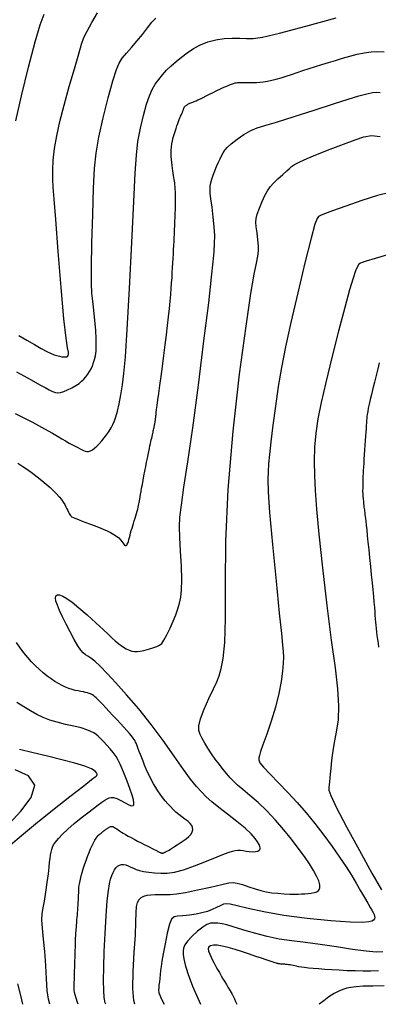
# Model space of a CAD drawing. Extents: x 349769 to 352969, y 1053825 to 1056825.
# Drawn here: x 351255 to 351305, y 1054014 to 1054152 of the extents above; entities that cross this region are included whole.
import ezdxf

# ---------------------------------------------------------------- set-up
doc = ezdxf.new("R2010")
doc.units = 0
doc.header["$MEASUREMENT"] = 0
doc.layers.add('INDEX', color=1, linetype='CONTINUOUS')
doc.layers.add('INTER', color=33, linetype='CONTINUOUS')

msp = doc.modelspace()

# ---------------------------------------------------------------- linework, layer by layer
at = {"layer": 'INDEX', "linetype": 'CONTINUOUS'}
for points in [[(351254.74, 1054089.56), (351255.43, 1054089.11), (351256.11, 1054088.65), (351256.79, 1054088.16), (351256.79, 1054088.16), (351257.46, 1054087.65), (351258.1, 1054087.14), (351258.71, 1054086.63), (351258.71, 1054086.63), (351259.26, 1054086.15), (351259.76, 1054085.69), (351260.19, 1054085.25), (351260.19, 1054085.25), (351260.56, 1054084.84), (351260.87, 1054084.46), (351261.13, 1054084.09), (351261.13, 1054084.09), (351261.33, 1054083.75), (351261.48, 1054083.44), (351261.61, 1054083.16), (351261.61, 1054083.16), (351261.74, 1054082.91), (351261.85, 1054082.69), (351261.95, 1054082.5), (351261.95, 1054082.5), (351262.05, 1054082.34), (351262.14, 1054082.21), (351262.22, 1054082.11), (351262.22, 1054082.11), (351262.3, 1054082.04), (351262.4, 1054081.98), (351262.54, 1054081.92), (351262.54, 1054081.92), (351262.75, 1054081.84), (351263.02, 1054081.73), (351263.37, 1054081.59), (351263.37, 1054081.59), (351263.79, 1054081.43), (351264.27, 1054081.25), (351264.83, 1054081.04), (351264.83, 1054081.04), (351265.44, 1054080.81), (351266.09, 1054080.56), (351266.71, 1054080.31), (351266.71, 1054080.31), (351267.28, 1054080.06), (351267.78, 1054079.81), (351268.22, 1054079.56), (351268.22, 1054079.56), (351268.6, 1054079.31), (351268.91, 1054079.06), (351269.16, 1054078.82), (351269.16, 1054078.82), (351269.35, 1054078.58), (351269.5, 1054078.37), (351269.62, 1054078.19), (351269.62, 1054078.19), (351269.73, 1054078.07), (351269.84, 1054078.01), (351269.94, 1054078), (351269.94, 1054078), (351270.03, 1054078.06), (351270.12, 1054078.17), (351270.2, 1054078.34), (351270.2, 1054078.34), (351270.28, 1054078.57), (351270.35, 1054078.84), (351270.42, 1054079.14), (351270.42, 1054079.14), (351270.5, 1054079.45), (351270.59, 1054079.76), (351270.68, 1054080.09), (351270.68, 1054080.09), (351270.78, 1054080.42), (351270.88, 1054080.76), (351270.99, 1054081.11), (351270.99, 1054081.11), (351271.1, 1054081.47), (351271.21, 1054081.83), (351271.32, 1054082.17), (351271.32, 1054082.17), (351271.42, 1054082.5), (351271.51, 1054082.81), (351271.59, 1054083.1), (351271.59, 1054083.1), (351271.65, 1054083.36), (351271.71, 1054083.61), (351271.75, 1054083.84), (351271.79, 1054084.05), (351271.83, 1054084.27), (351271.86, 1054084.52), (351271.86, 1054084.52), (351271.91, 1054084.82), (351271.97, 1054085.18), (351272.05, 1054085.59), (351272.05, 1054085.59), (351272.13, 1054086.06), (351272.23, 1054086.58), (351272.34, 1054087.17), (351272.34, 1054087.17), (351272.46, 1054087.8), (351272.58, 1054088.45), (351272.71, 1054089.09), (351272.71, 1054089.09), (351272.83, 1054089.69), (351272.94, 1054090.24), (351273.04, 1054090.75), (351273.04, 1054090.75), (351273.13, 1054091.21), (351273.22, 1054091.62), (351273.3, 1054091.99), (351273.3, 1054091.99), (351273.37, 1054092.31), (351273.43, 1054092.59), (351273.49, 1054092.85), (351273.49, 1054092.85), (351273.55, 1054093.09), (351273.6, 1054093.32), (351273.65, 1054093.54), (351273.65, 1054093.54), (351273.69, 1054093.74), (351273.73, 1054093.93), (351273.77, 1054094.1), (351273.77, 1054094.1), (351273.81, 1054094.26), (351273.84, 1054094.41), (351273.87, 1054094.55), (351273.87, 1054094.55), (351273.9, 1054094.69), (351273.93, 1054094.82), (351273.95, 1054094.95), (351273.95, 1054094.95), (351273.97, 1054095.06), (351273.99, 1054095.18), (351274.01, 1054095.29), (351274.01, 1054095.29), (351274.03, 1054095.39), (351274.05, 1054095.5), (351274.06, 1054095.59), (351274.06, 1054095.59), (351274.07, 1054095.69), (351274.09, 1054095.78), (351274.1, 1054095.88), (351274.1, 1054095.88), (351274.11, 1054095.97), (351274.12, 1054096.05), (351274.13, 1054096.14), (351274.13, 1054096.14), (351274.14, 1054096.24), (351274.16, 1054096.39), (351274.19, 1054096.65), (351274.19, 1054096.65), (351274.24, 1054097.07), (351274.32, 1054097.67), (351274.42, 1054098.43), (351274.42, 1054098.43), (351274.54, 1054099.36), (351274.69, 1054100.46), (351274.86, 1054101.73), (351274.86, 1054101.73), (351275.05, 1054103.15), (351275.24, 1054104.65), (351275.44, 1054106.15), (351275.44, 1054106.15), (351275.62, 1054107.57), (351275.78, 1054108.89), (351275.92, 1054110.12), (351275.92, 1054110.12), (351276.04, 1054111.25), (351276.14, 1054112.29), (351276.23, 1054113.23), (351276.23, 1054113.23), (351276.3, 1054114.08), (351276.35, 1054114.86), (351276.4, 1054115.59), (351276.4, 1054115.59), (351276.44, 1054116.3), (351276.48, 1054116.99), (351276.52, 1054117.66), (351276.52, 1054117.66), (351276.56, 1054118.3), (351276.6, 1054118.92), (351276.63, 1054119.51), (351276.63, 1054119.51), (351276.66, 1054120.09), (351276.69, 1054120.66), (351276.72, 1054121.21), (351276.74, 1054121.77), (351276.77, 1054122.33), (351276.79, 1054122.9), (351276.79, 1054122.9), (351276.81, 1054123.47), (351276.83, 1054124.03), (351276.85, 1054124.61), (351276.85, 1054124.61), (351276.87, 1054125.18), (351276.88, 1054125.74), (351276.89, 1054126.27), (351276.89, 1054126.27), (351276.89, 1054126.77), (351276.89, 1054127.22), (351276.88, 1054127.64), (351276.88, 1054127.64), (351276.86, 1054128.01), (351276.84, 1054128.35), (351276.81, 1054128.65), (351276.81, 1054128.65), (351276.78, 1054128.91), (351276.74, 1054129.15), (351276.7, 1054129.39), (351276.7, 1054129.39), (351276.66, 1054129.65), (351276.61, 1054129.94), (351276.56, 1054130.26), (351276.56, 1054130.26), (351276.52, 1054130.59), (351276.47, 1054130.96), (351276.41, 1054131.34), (351276.41, 1054131.34), (351276.36, 1054131.75), (351276.32, 1054132.18), (351276.28, 1054132.61), (351276.28, 1054132.61), (351276.28, 1054133.05), (351276.29, 1054133.49), (351276.32, 1054133.93), (351276.32, 1054133.93), (351276.38, 1054134.37), (351276.46, 1054134.81), (351276.56, 1054135.25), (351276.56, 1054135.25), (351276.69, 1054135.69), (351276.82, 1054136.12), (351276.96, 1054136.53), (351276.96, 1054136.53), (351277.09, 1054136.9), (351277.21, 1054137.23), (351277.31, 1054137.53), (351277.31, 1054137.53), (351277.41, 1054137.79), (351277.5, 1054138.01), (351277.58, 1054138.2), (351277.58, 1054138.2), (351277.65, 1054138.35), (351277.71, 1054138.48), (351277.76, 1054138.59), (351277.76, 1054138.59), (351277.81, 1054138.7), (351277.85, 1054138.79), (351277.89, 1054138.89), (351277.89, 1054138.89), (351277.92, 1054138.97), (351277.95, 1054139.05), (351277.98, 1054139.13), (351277.98, 1054139.13), (351278, 1054139.2), (351278.02, 1054139.27), (351278.04, 1054139.33), (351278.04, 1054139.33), (351278.06, 1054139.4), (351278.09, 1054139.46), (351278.13, 1054139.51), (351278.13, 1054139.51), (351278.17, 1054139.57), (351278.21, 1054139.62), (351278.26, 1054139.68), (351278.26, 1054139.68), (351278.31, 1054139.73), (351278.38, 1054139.78), (351278.44, 1054139.83), (351278.44, 1054139.83), (351278.52, 1054139.88), (351278.61, 1054139.93), (351278.7, 1054139.98), (351278.7, 1054139.98), (351278.81, 1054140.03), (351278.92, 1054140.08), (351279.04, 1054140.13), (351279.04, 1054140.13), (351279.18, 1054140.19), (351279.34, 1054140.25), (351279.53, 1054140.33), (351279.53, 1054140.33), (351279.77, 1054140.43), (351280.05, 1054140.56), (351280.38, 1054140.72), (351280.76, 1054140.9), (351281.19, 1054141.1), (351281.66, 1054141.34), (351281.66, 1054141.34), (351282.18, 1054141.59), (351282.71, 1054141.85), (351283.22, 1054142.1), (351283.22, 1054142.1), (351283.69, 1054142.32), (351284.1, 1054142.5), (351284.47, 1054142.66), (351284.47, 1054142.66), (351284.78, 1054142.78), (351285.05, 1054142.87), (351285.26, 1054142.93), (351285.26, 1054142.93), (351285.43, 1054142.96), (351285.58, 1054142.97), (351285.73, 1054142.97), (351285.73, 1054142.97), (351285.92, 1054142.97), (351286.14, 1054142.97), (351286.4, 1054142.97), (351286.4, 1054142.97), (351286.7, 1054142.97), (351287.03, 1054142.98), (351287.4, 1054142.98), (351287.4, 1054142.98), (351287.81, 1054142.99), (351288.25, 1054143), (351288.73, 1054143.04), (351288.73, 1054143.04), (351289.25, 1054143.1), (351289.81, 1054143.2), (351290.41, 1054143.32), (351290.41, 1054143.32), (351291.05, 1054143.48), (351291.72, 1054143.66), (351292.44, 1054143.88), (351292.44, 1054143.88), (351293.19, 1054144.12), (351293.98, 1054144.39), (351294.8, 1054144.66), (351294.8, 1054144.66), (351295.66, 1054144.94), (351296.54, 1054145.23), (351297.45, 1054145.51), (351297.45, 1054145.51), (351298.39, 1054145.8), (351299.35, 1054146.1), (351300.35, 1054146.39), (351300.35, 1054146.39), (351301.37, 1054146.69), (351302.4, 1054146.96), (351303.41, 1054147.17), (351303.41, 1054147.17), (351304.38, 1054147.29), (351305.31, 1054147.33), (351306.19, 1054147.29)], [(351305.52, 1054103.63), (351305.3, 1054102.79), (351305.3, 1054102.79), (351305.07, 1054101.87), (351304.83, 1054100.94), (351304.61, 1054100.04), (351304.61, 1054100.04), (351304.41, 1054099.21), (351304.24, 1054098.48), (351304.1, 1054097.83), (351304.1, 1054097.83), (351303.98, 1054097.27), (351303.89, 1054096.79), (351303.82, 1054096.41), (351303.82, 1054096.41), (351303.78, 1054096.1), (351303.76, 1054095.83), (351303.74, 1054095.55), (351303.74, 1054095.55), (351303.72, 1054095.23), (351303.69, 1054094.84), (351303.66, 1054094.41), (351303.66, 1054094.41), (351303.62, 1054093.91), (351303.59, 1054093.36), (351303.54, 1054092.75), (351303.54, 1054092.75), (351303.5, 1054092.09), (351303.45, 1054091.41), (351303.41, 1054090.75), (351303.41, 1054090.75), (351303.36, 1054090.12), (351303.33, 1054089.54), (351303.29, 1054089.01), (351303.29, 1054089.01), (351303.27, 1054088.53), (351303.25, 1054088.1), (351303.23, 1054087.72), (351303.23, 1054087.72), (351303.22, 1054087.38), (351303.21, 1054087.08), (351303.2, 1054086.81), (351303.2, 1054086.81), (351303.2, 1054086.56), (351303.19, 1054086.34), (351303.19, 1054086.13), (351303.19, 1054086.13), (351303.19, 1054085.95), (351303.18, 1054085.78), (351303.18, 1054085.64), (351303.18, 1054085.64), (351303.18, 1054085.51), (351303.19, 1054085.4), (351303.19, 1054085.28), (351303.19, 1054085.28), (351303.2, 1054085.15), (351303.21, 1054085.01), (351303.22, 1054084.85), (351303.22, 1054084.85), (351303.24, 1054084.67), (351303.25, 1054084.48), (351303.28, 1054084.28), (351303.28, 1054084.28), (351303.3, 1054084.06), (351303.32, 1054083.84), (351303.35, 1054083.62), (351303.35, 1054083.62), (351303.37, 1054083.4), (351303.4, 1054083.2), (351303.42, 1054083), (351303.42, 1054083), (351303.45, 1054082.81), (351303.47, 1054082.64), (351303.49, 1054082.47), (351303.49, 1054082.47), (351303.51, 1054082.3), (351303.54, 1054082.09), (351303.58, 1054081.81), (351303.58, 1054081.81), (351303.62, 1054081.4), (351303.68, 1054080.87), (351303.75, 1054080.2), (351303.75, 1054080.2), (351303.83, 1054079.41), (351303.93, 1054078.49), (351304.04, 1054077.45), (351304.04, 1054077.45), (351304.16, 1054076.28), (351304.28, 1054075.07), (351304.4, 1054073.88), (351304.4, 1054073.88), (351304.51, 1054072.77), (351304.61, 1054071.76), (351304.7, 1054070.85), (351304.7, 1054070.85), (351304.77, 1054070.04), (351304.83, 1054069.32), (351304.88, 1054068.7), (351304.88, 1054068.7), (351304.91, 1054068.18), (351304.94, 1054067.71), (351304.98, 1054067.26), (351304.98, 1054067.26), (351305.02, 1054066.81), (351305.06, 1054066.34), (351305.12, 1054065.85), (351305.12, 1054065.85), (351305.19, 1054065.35), (351305.26, 1054064.83), (351305.34, 1054064.29), (351305.34, 1054064.29), (351305.43, 1054063.74)], [(351263.2, 1054013.6), (351263.11, 1054013.86), (351263.11, 1054013.86), (351262.91, 1054014.45), (351262.77, 1054014.92), (351262.68, 1054015.28), (351262.68, 1054015.28), (351262.64, 1054015.55), (351262.63, 1054015.77), (351262.64, 1054016), (351262.64, 1054016), (351262.65, 1054016.29), (351262.67, 1054016.66), (351262.68, 1054017.1), (351262.68, 1054017.1), (351262.7, 1054017.61), (351262.72, 1054018.2), (351262.74, 1054018.85), (351262.74, 1054018.85), (351262.76, 1054019.58), (351262.78, 1054020.33), (351262.8, 1054021.05), (351262.8, 1054021.05), (351262.82, 1054021.71), (351262.84, 1054022.3), (351262.86, 1054022.82), (351262.86, 1054022.82), (351262.88, 1054023.26), (351262.9, 1054023.64), (351262.92, 1054023.94), (351262.92, 1054023.94), (351262.94, 1054024.17), (351262.96, 1054024.37), (351262.97, 1054024.56), (351262.97, 1054024.56), (351262.99, 1054024.76), (351263.01, 1054024.99), (351263.03, 1054025.24), (351263.03, 1054025.24), (351263.05, 1054025.51), (351263.08, 1054025.8), (351263.1, 1054026.12), (351263.1, 1054026.12), (351263.12, 1054026.45), (351263.15, 1054026.8), (351263.17, 1054027.16), (351263.17, 1054027.16), (351263.2, 1054027.52), (351263.22, 1054027.87), (351263.24, 1054028.22), (351263.24, 1054028.22), (351263.26, 1054028.57), (351263.27, 1054028.92), (351263.29, 1054029.26), (351263.3, 1054029.6), (351263.33, 1054029.95), (351263.37, 1054030.32), (351263.37, 1054030.32), (351263.43, 1054030.72), (351263.52, 1054031.16), (351263.63, 1054031.62), (351263.63, 1054031.62), (351263.77, 1054032.11), (351263.93, 1054032.64), (351264.11, 1054033.2), (351264.11, 1054033.2), (351264.32, 1054033.78), (351264.54, 1054034.37), (351264.76, 1054034.93), (351264.76, 1054034.93), (351264.97, 1054035.44), (351265.18, 1054035.89), (351265.37, 1054036.28), (351265.37, 1054036.28), (351265.55, 1054036.62), (351265.72, 1054036.9), (351265.88, 1054037.12), (351265.88, 1054037.12), (351266.03, 1054037.29), (351266.17, 1054037.42), (351266.3, 1054037.52), (351266.3, 1054037.52), (351266.43, 1054037.62), (351266.54, 1054037.71), (351266.64, 1054037.79), (351266.64, 1054037.79), (351266.74, 1054037.86), (351266.82, 1054037.93), (351266.9, 1054037.99), (351266.9, 1054037.99), (351266.97, 1054038.04), (351267.03, 1054038.09), (351267.09, 1054038.13), (351267.09, 1054038.13), (351267.15, 1054038.18), (351267.22, 1054038.23), (351267.29, 1054038.28), (351267.29, 1054038.28), (351267.36, 1054038.33), (351267.43, 1054038.38), (351267.5, 1054038.43), (351267.5, 1054038.43), (351267.58, 1054038.48), (351267.66, 1054038.53), (351267.75, 1054038.56), (351267.75, 1054038.56), (351267.84, 1054038.58), (351267.95, 1054038.57), (351268.07, 1054038.54), (351268.07, 1054038.54), (351268.2, 1054038.49), (351268.34, 1054038.42), (351268.48, 1054038.33), (351268.48, 1054038.33), (351268.64, 1054038.22), (351268.82, 1054038.09), (351269.03, 1054037.94), (351269.03, 1054037.94), (351269.28, 1054037.78), (351269.56, 1054037.61), (351269.88, 1054037.42), (351269.88, 1054037.42), (351270.25, 1054037.21), (351270.65, 1054037), (351271.09, 1054036.76), (351271.09, 1054036.76), (351271.56, 1054036.52), (351272.05, 1054036.27), (351272.51, 1054036.04), (351272.51, 1054036.04), (351272.93, 1054035.83), (351273.3, 1054035.64), (351273.63, 1054035.47), (351273.63, 1054035.47), (351273.9, 1054035.33), (351274.12, 1054035.22), (351274.3, 1054035.13), (351274.3, 1054035.13), (351274.43, 1054035.06), (351274.52, 1054035.01), (351274.6, 1054034.97), (351274.6, 1054034.97), (351274.66, 1054034.94), (351274.72, 1054034.91), (351274.78, 1054034.89), (351274.78, 1054034.89), (351274.83, 1054034.86), (351274.87, 1054034.85), (351274.91, 1054034.84), (351274.91, 1054034.84), (351274.94, 1054034.83), (351274.97, 1054034.83), (351274.99, 1054034.83), (351275.02, 1054034.83), (351275.04, 1054034.83), (351275.07, 1054034.83), (351275.07, 1054034.83), (351275.09, 1054034.83), (351275.11, 1054034.84), (351275.13, 1054034.84), (351275.13, 1054034.84), (351275.16, 1054034.84), (351275.18, 1054034.85), (351275.21, 1054034.86), (351275.21, 1054034.86), (351275.24, 1054034.87), (351275.28, 1054034.89), (351275.33, 1054034.91), (351275.33, 1054034.91), (351275.38, 1054034.94), (351275.44, 1054034.96), (351275.51, 1054035), (351275.51, 1054035), (351275.58, 1054035.03), (351275.68, 1054035.09), (351275.8, 1054035.16), (351275.8, 1054035.16), (351275.98, 1054035.26), (351276.19, 1054035.4), (351276.46, 1054035.56), (351276.46, 1054035.56), (351276.77, 1054035.76), (351277.12, 1054035.99), (351277.53, 1054036.25), (351277.53, 1054036.25), (351277.97, 1054036.54), (351278.4, 1054036.85), (351278.78, 1054037.16), (351278.78, 1054037.16), (351279.07, 1054037.48), (351279.25, 1054037.79), (351279.33, 1054038.1), (351279.33, 1054038.1), (351279.3, 1054038.4), (351279.17, 1054038.71), (351278.93, 1054039), (351278.93, 1054039), (351278.6, 1054039.3), (351278.2, 1054039.6), (351277.78, 1054039.91), (351277.78, 1054039.91), (351277.36, 1054040.24), (351276.95, 1054040.59), (351276.55, 1054040.96), (351276.55, 1054040.96), (351276.17, 1054041.35), (351275.79, 1054041.75), (351275.43, 1054042.18), (351275.43, 1054042.18), (351275.08, 1054042.63), (351274.74, 1054043.09), (351274.42, 1054043.56), (351274.42, 1054043.56), (351274.11, 1054044.05), (351273.82, 1054044.54), (351273.53, 1054045.05), (351273.53, 1054045.05), (351273.26, 1054045.57), (351273.01, 1054046.09), (351272.77, 1054046.63), (351272.77, 1054046.63), (351272.54, 1054047.18), (351272.33, 1054047.71), (351272.14, 1054048.22), (351272.14, 1054048.22), (351271.96, 1054048.68), (351271.8, 1054049.09), (351271.66, 1054049.45), (351271.66, 1054049.45), (351271.54, 1054049.76), (351271.44, 1054050.03), (351271.36, 1054050.24), (351271.36, 1054050.24), (351271.29, 1054050.41), (351271.21, 1054050.57), (351271.1, 1054050.75), (351271.1, 1054050.75), (351270.93, 1054050.98), (351270.7, 1054051.27), (351270.41, 1054051.62), (351270.41, 1054051.62), (351270.06, 1054052.02), (351269.65, 1054052.48), (351269.17, 1054053), (351269.17, 1054053), (351268.65, 1054053.57), (351268.09, 1054054.15), (351267.56, 1054054.72), (351267.56, 1054054.72), (351267.08, 1054055.23), (351266.66, 1054055.67), (351266.29, 1054056.05), (351265.97, 1054056.37), (351265.72, 1054056.62), (351265.52, 1054056.82), (351265.52, 1054056.82), (351265.37, 1054056.95), (351265.25, 1054057.04), (351265.12, 1054057.11), (351265.12, 1054057.11), (351264.96, 1054057.18), (351264.77, 1054057.24), (351264.53, 1054057.31), (351264.53, 1054057.31), (351264.26, 1054057.38), (351263.95, 1054057.45), (351263.6, 1054057.51), (351263.6, 1054057.51), (351263.21, 1054057.59), (351262.8, 1054057.67), (351262.36, 1054057.78), (351262.36, 1054057.78), (351261.91, 1054057.93), (351261.44, 1054058.12), (351260.95, 1054058.35), (351260.95, 1054058.35), (351260.45, 1054058.62), (351259.94, 1054058.93), (351259.41, 1054059.28), (351259.41, 1054059.28), (351258.86, 1054059.68), (351258.31, 1054060.11), (351257.76, 1054060.58), (351257.76, 1054060.58), (351257.21, 1054061.11), (351256.67, 1054061.67), (351256.13, 1054062.28), (351256.13, 1054062.28), (351255.6, 1054062.94), (351255.07, 1054063.64), (351254.55, 1054064.39)], [(351305.43, 1054018.28), (351304.35, 1054018.26), (351303.26, 1054018.26), (351302.14, 1054018.28), (351302.14, 1054018.28), (351301.01, 1054018.32), (351299.89, 1054018.38), (351298.84, 1054018.44), (351298.84, 1054018.44), (351297.88, 1054018.5), (351297.01, 1054018.56), (351296.25, 1054018.63), (351296.25, 1054018.63), (351295.59, 1054018.69), (351295.03, 1054018.75), (351294.57, 1054018.82), (351294.57, 1054018.82), (351294.2, 1054018.88), (351293.91, 1054018.94), (351293.66, 1054019), (351293.66, 1054019), (351293.42, 1054019.05), (351293.19, 1054019.09), (351292.98, 1054019.13), (351292.98, 1054019.13), (351292.77, 1054019.16), (351292.58, 1054019.19), (351292.4, 1054019.2), (351292.4, 1054019.2), (351292.23, 1054019.22), (351292.08, 1054019.23), (351291.93, 1054019.23), (351291.93, 1054019.23), (351291.8, 1054019.24), (351291.67, 1054019.25), (351291.56, 1054019.26), (351291.56, 1054019.26), (351291.45, 1054019.28), (351291.36, 1054019.29), (351291.27, 1054019.31), (351291.27, 1054019.31), (351291.19, 1054019.33), (351291.08, 1054019.36), (351290.89, 1054019.42), (351290.89, 1054019.42), (351290.59, 1054019.52), (351290.17, 1054019.66), (351289.62, 1054019.84), (351289.62, 1054019.84), (351288.96, 1054020.06), (351288.18, 1054020.32), (351287.28, 1054020.63), (351287.28, 1054020.63), (351286.28, 1054020.96), (351285.25, 1054021.29), (351284.27, 1054021.57), (351284.27, 1054021.57), (351283.43, 1054021.77), (351282.74, 1054021.88), (351282.21, 1054021.9), (351282.21, 1054021.9), (351281.82, 1054021.83), (351281.58, 1054021.66), (351281.48, 1054021.41), (351281.48, 1054021.41), (351281.53, 1054021.07), (351281.69, 1054020.66), (351281.89, 1054020.23), (351281.89, 1054020.23), (351282.11, 1054019.79), (351282.34, 1054019.36), (351282.57, 1054018.92), (351282.57, 1054018.92), (351282.81, 1054018.48), (351283.05, 1054018.05), (351283.3, 1054017.61), (351283.3, 1054017.61), (351283.56, 1054017.18), (351283.8, 1054016.76), (351284.04, 1054016.37), (351284.04, 1054016.37), (351284.24, 1054016.03), (351284.42, 1054015.73), (351284.58, 1054015.48), (351284.58, 1054015.48), (351284.7, 1054015.27), (351284.8, 1054015.11), (351284.87, 1054014.99), (351284.87, 1054014.99), (351284.91, 1054014.91), (351284.96, 1054014.82), (351285.04, 1054014.66), (351285.04, 1054014.66), (351285.16, 1054014.39), (351285.34, 1054013.99), (351285.52, 1054013.6)]]:
    msp.add_lwpolyline(points, dxfattribs=at)
at = {"layer": 'INTER', "linetype": 'CONTINUOUS'}
for points, elevation in [([(351254.45, 1054137.62), (351255.25, 1054141.12), (351256.25, 1054145.15), (351257.19, 1054148.72), (351257.19, 1054148.72), (351257.89, 1054151.11), (351258.42, 1054152.58)], 2512), ([(351254.9, 1054107.49), (351256.02, 1054106.81), (351256.02, 1054106.81), (351257.08, 1054106.2), (351258.03, 1054105.66), (351258.82, 1054105.24), (351258.82, 1054105.24), (351259.41, 1054104.95), (351259.84, 1054104.76), (351260.21, 1054104.65), (351260.21, 1054104.65), (351260.58, 1054104.56), (351260.93, 1054104.5), (351261.23, 1054104.47), (351261.23, 1054104.47), (351261.45, 1054104.47), (351261.61, 1054104.49), (351261.73, 1054104.55), (351261.73, 1054104.55), (351261.82, 1054104.66), (351261.87, 1054104.84), (351261.85, 1054105.16), (351261.85, 1054105.16), (351261.73, 1054105.74), (351261.52, 1054107.09), (351261.21, 1054109.81), (351261.21, 1054109.81), (351260.82, 1054114.21), (351260.41, 1054119.29), (351260.06, 1054123.75), (351259.83, 1054126.62), (351259.71, 1054128.28), (351259.66, 1054129.43), (351259.66, 1054129.43), (351259.66, 1054130.67), (351259.72, 1054132.11), (351259.9, 1054133.73), (351259.9, 1054133.73), (351260.2, 1054135.52), (351260.66, 1054137.53), (351261.25, 1054139.83), (351261.25, 1054139.83), (351261.97, 1054142.41), (351262.7, 1054144.93), (351263.3, 1054147.01), (351263.3, 1054147.01), (351263.7, 1054148.36), (351264.03, 1054149.29), (351264.47, 1054150.21), (351264.47, 1054150.21), (351265.14, 1054151.42), (351265.93, 1054152.78)], 2514), ([(351254.35, 1054096.54), (351256.8, 1054095.3), (351256.8, 1054095.3), (351258.5, 1054094.4), (351259.6, 1054093.78), (351260.32, 1054093.34), (351260.9, 1054092.99), (351261.42, 1054092.68), (351261.94, 1054092.38), (351261.94, 1054092.38), (351262.52, 1054092.08), (351263.09, 1054091.79), (351263.59, 1054091.54), (351263.59, 1054091.54), (351263.95, 1054091.36), (351264.21, 1054091.25), (351264.44, 1054091.2), (351264.44, 1054091.2), (351264.68, 1054091.22), (351264.93, 1054091.3), (351265.21, 1054091.45), (351265.21, 1054091.45), (351265.51, 1054091.66), (351265.83, 1054091.93), (351266.17, 1054092.27), (351266.17, 1054092.27), (351266.53, 1054092.68), (351266.89, 1054093.12), (351267.23, 1054093.59), (351267.23, 1054093.59), (351267.55, 1054094.06), (351267.84, 1054094.53), (351268.09, 1054095), (351268.09, 1054095), (351268.31, 1054095.49), (351268.52, 1054096.08), (351268.73, 1054096.86), (351268.73, 1054096.86), (351268.96, 1054097.9), (351269.2, 1054099.16), (351269.42, 1054100.55), (351269.42, 1054100.55), (351269.63, 1054102.13), (351269.85, 1054104.48), (351270.11, 1054108.34), (351270.11, 1054108.34), (351270.42, 1054114.06), (351270.76, 1054120.54), (351271.04, 1054126.3), (351271.04, 1054126.3), (351271.23, 1054130.26), (351271.4, 1054132.79), (351271.62, 1054134.69), (351271.62, 1054134.69), (351271.96, 1054136.57), (351272.39, 1054138.38), (351272.83, 1054139.95), (351272.83, 1054139.95), (351273.24, 1054141.14), (351273.63, 1054142.02), (351274.05, 1054142.74), (351274.05, 1054142.74), (351274.53, 1054143.42), (351275.05, 1054144.08), (351275.64, 1054144.71), (351275.64, 1054144.71), (351276.28, 1054145.32), (351276.98, 1054145.93), (351277.74, 1054146.54), (351277.74, 1054146.54), (351278.55, 1054147.16), (351279.42, 1054147.75), (351280.39, 1054148.28), (351280.39, 1054148.28), (351281.45, 1054148.69), (351282.57, 1054148.99), (351283.72, 1054149.16), (351283.72, 1054149.16), (351284.85, 1054149.22), (351285.93, 1054149.21), (351286.88, 1054149.17), (351286.88, 1054149.17), (351287.78, 1054149.17), (351289.11, 1054149.35), (351291.48, 1054149.9), (351291.48, 1054149.9), (351295.2, 1054150.89), (351299.46, 1054152.07)], 2518), ([(351254.56, 1054102.4), (351256.62, 1054101.26), (351257.84, 1054100.57), (351258.58, 1054100.16), (351258.58, 1054100.16), (351259.14, 1054099.86), (351259.61, 1054099.63), (351260.01, 1054099.49), (351260.01, 1054099.49), (351260.37, 1054099.44), (351260.74, 1054099.48), (351261.18, 1054099.62), (351261.18, 1054099.62), (351261.73, 1054099.85), (351262.33, 1054100.14), (351262.88, 1054100.45), (351262.88, 1054100.45), (351263.34, 1054100.75), (351263.7, 1054101.05), (351264.01, 1054101.35), (351264.01, 1054101.35), (351264.3, 1054101.68), (351264.56, 1054102.04), (351264.8, 1054102.42), (351264.8, 1054102.42), (351265.02, 1054102.82), (351265.21, 1054103.24), (351265.38, 1054103.67), (351265.38, 1054103.67), (351265.53, 1054104.12), (351265.64, 1054104.63), (351265.72, 1054105.26), (351265.72, 1054105.26), (351265.76, 1054106.04), (351265.75, 1054107.02), (351265.69, 1054108.21), (351265.69, 1054108.21), (351265.57, 1054109.59), (351265.42, 1054111.02), (351265.27, 1054112.31), (351265.27, 1054112.31), (351265.15, 1054113.41), (351265.08, 1054114.78), (351265.08, 1054117.02), (351265.08, 1054117.02), (351265.14, 1054120.46), (351265.26, 1054124.47), (351265.39, 1054128.17), (351265.39, 1054128.17), (351265.53, 1054130.91), (351265.74, 1054133.08), (351266.12, 1054135.3), (351266.12, 1054135.3), (351266.73, 1054138.01), (351267.44, 1054140.85), (351268.1, 1054143.24), (351268.1, 1054143.24), (351268.58, 1054144.8), (351268.97, 1054145.72), (351269.41, 1054146.39), (351269.41, 1054146.39), (351270, 1054147.09), (351270.71, 1054147.89), (351271.48, 1054148.78), (351271.48, 1054148.78), (351272.24, 1054149.74), (351272.96, 1054150.66), (351273.58, 1054151.44), (351273.58, 1054151.44), (351274.11, 1054152)], 2516), ([(351267.11, 1054013.6), (351267.03, 1054013.83), (351266.89, 1054014.56), (351266.8, 1054015.55), (351266.8, 1054015.55), (351266.78, 1054016.96), (351266.8, 1054018.8), (351266.87, 1054021.02), (351266.87, 1054021.02), (351266.99, 1054023.52), (351267.14, 1054026), (351267.3, 1054028.11), (351267.3, 1054028.11), (351267.46, 1054029.58), (351267.62, 1054030.52), (351267.78, 1054031.17), (351267.78, 1054031.17), (351267.94, 1054031.68), (351268.12, 1054032.12), (351268.31, 1054032.48), (351268.31, 1054032.48), (351268.52, 1054032.77), (351268.75, 1054032.99), (351269, 1054033.14), (351269, 1054033.14), (351269.28, 1054033.22), (351269.58, 1054033.23), (351269.9, 1054033.16), (351269.9, 1054033.16), (351270.24, 1054033.04), (351270.6, 1054032.87), (351270.98, 1054032.7), (351270.98, 1054032.7), (351271.37, 1054032.53), (351271.83, 1054032.39), (351272.41, 1054032.26), (351272.41, 1054032.26), (351273.13, 1054032.14), (351273.96, 1054032.05), (351274.84, 1054032), (351274.84, 1054032), (351275.72, 1054032.02), (351276.73, 1054032.16), (351277.99, 1054032.5), (351277.99, 1054032.5), (351279.58, 1054033.05), (351281.26, 1054033.71), (351282.73, 1054034.3), (351282.73, 1054034.3), (351283.76, 1054034.71), (351284.43, 1054034.97), (351284.9, 1054035.12), (351284.9, 1054035.12), (351285.29, 1054035.21), (351285.66, 1054035.26), (351286.03, 1054035.24), (351286.03, 1054035.24), (351286.41, 1054035.18), (351286.82, 1054035.09), (351287.25, 1054035.03), (351287.25, 1054035.03), (351287.69, 1054035.01), (351288.11, 1054035.05), (351288.44, 1054035.12), (351288.44, 1054035.12), (351288.66, 1054035.23), (351288.77, 1054035.38), (351288.8, 1054035.55), (351288.8, 1054035.55), (351288.76, 1054035.77), (351288.65, 1054036.04), (351288.43, 1054036.41), (351288.43, 1054036.41), (351288.09, 1054036.89), (351287.53, 1054037.52), (351286.69, 1054038.31), (351286.69, 1054038.31), (351285.52, 1054039.26), (351284.21, 1054040.27), (351282.98, 1054041.23), (351282.98, 1054041.23), (351282, 1054042.03), (351281.22, 1054042.74), (351280.53, 1054043.42), (351280.53, 1054043.42), (351279.83, 1054044.19), (351279.02, 1054045.18), (351278, 1054046.56), (351276.7, 1054048.43), (351275.16, 1054050.61), (351273.47, 1054052.9), (351273.47, 1054052.9), (351271.72, 1054055.07), (351270.02, 1054057.04), (351268.5, 1054058.72), (351268.5, 1054058.72), (351267.27, 1054060.05), (351266.3, 1054061.05), (351265.57, 1054061.75), (351265.57, 1054061.75), (351265.01, 1054062.18), (351264.59, 1054062.45), (351264.24, 1054062.66), (351264.24, 1054062.66), (351263.92, 1054062.92), (351263.57, 1054063.32), (351263.16, 1054063.94), (351263.16, 1054063.94), (351262.65, 1054064.83), (351262.09, 1054065.88), (351261.53, 1054066.97), (351261.53, 1054066.97), (351261.03, 1054067.97), (351260.6, 1054068.86), (351260.29, 1054069.61), (351260.29, 1054069.61), (351260.1, 1054070.21), (351260.03, 1054070.65), (351260.1, 1054070.94), (351260.1, 1054070.94), (351260.29, 1054071.08), (351260.6, 1054071.06), (351261.05, 1054070.9), (351261.05, 1054070.9), (351261.63, 1054070.56), (351262.38, 1054070.04), (351263.33, 1054069.27), (351263.33, 1054069.27), (351264.49, 1054068.26), (351265.69, 1054067.16), (351266.73, 1054066.2), (351266.73, 1054066.2), (351267.46, 1054065.5), (351267.98, 1054065.01), (351268.43, 1054064.61), (351268.43, 1054064.61), (351268.93, 1054064.21), (351269.46, 1054063.82), (351269.96, 1054063.5), (351269.96, 1054063.5), (351270.39, 1054063.29), (351270.77, 1054063.18), (351271.13, 1054063.13), (351271.13, 1054063.13), (351271.51, 1054063.12), (351271.94, 1054063.16), (351272.46, 1054063.26), (351272.46, 1054063.26), (351273.08, 1054063.43), (351273.71, 1054063.63), (351274.26, 1054063.83), (351274.26, 1054063.83), (351274.65, 1054064), (351274.95, 1054064.26), (351275.27, 1054064.72), (351275.27, 1054064.72), (351275.67, 1054065.48), (351276.13, 1054066.41), (351276.57, 1054067.39), (351276.57, 1054067.39), (351276.94, 1054068.28), (351277.24, 1054069.11), (351277.47, 1054069.9), (351277.47, 1054069.9), (351277.64, 1054070.73), (351277.74, 1054071.76), (351277.76, 1054073.18), (351277.76, 1054073.18), (351277.71, 1054075.1), (351277.61, 1054077.22), (351277.51, 1054079.13), (351277.51, 1054079.13), (351277.47, 1054080.6), (351277.52, 1054081.96), (351277.71, 1054083.68), (351277.71, 1054083.68), (351278.08, 1054086.19), (351278.62, 1054089.74), (351279.31, 1054094.51), (351279.31, 1054094.51), (351280.1, 1054100.49), (351280.89, 1054106.73), (351281.55, 1054112.07), (351281.55, 1054112.07), (351281.97, 1054115.66), (351282.2, 1054117.84), (351282.32, 1054119.23), (351282.38, 1054120.38), (351282.4, 1054121.51), (351282.33, 1054122.73), (351282.33, 1054122.73), (351282.19, 1054124.11), (351282.02, 1054125.5), (351281.86, 1054126.67), (351281.86, 1054126.67), (351281.77, 1054127.46), (351281.74, 1054128), (351281.78, 1054128.43), (351281.78, 1054128.43), (351281.86, 1054128.9), (351282, 1054129.43), (351282.19, 1054130), (351282.19, 1054130), (351282.42, 1054130.61), (351282.67, 1054131.22), (351282.92, 1054131.79), (351282.92, 1054131.79), (351283.15, 1054132.28), (351283.36, 1054132.72), (351283.57, 1054133.11), (351283.57, 1054133.11), (351283.8, 1054133.48), (351284.15, 1054133.89), (351284.71, 1054134.4), (351284.71, 1054134.4), (351285.54, 1054135.04), (351286.51, 1054135.71), (351287.48, 1054136.27), (351287.48, 1054136.27), (351288.36, 1054136.64), (351289.45, 1054136.96), (351291.1, 1054137.44), (351291.1, 1054137.44), (351293.55, 1054138.21), (351296.39, 1054139.13), (351299.07, 1054140), (351299.07, 1054140), (351301.16, 1054140.67), (351302.67, 1054141.13), (351303.76, 1054141.41), (351303.76, 1054141.41), (351304.55, 1054141.57), (351305.15, 1054141.62), (351305.64, 1054141.6)], 2522), ([(351271.17, 1054013.6), (351271.03, 1054014.13), (351270.9, 1054015.82), (351270.9, 1054015.82), (351270.96, 1054018.19), (351271.1, 1054020.86), (351271.26, 1054023.32), (351271.26, 1054023.32), (351271.33, 1054025.18), (351271.37, 1054026.45), (351271.43, 1054027.32), (351271.43, 1054027.32), (351271.56, 1054027.91), (351271.78, 1054028.3), (351272.07, 1054028.57), (351272.07, 1054028.57), (351272.44, 1054028.77), (351272.9, 1054028.91), (351273.43, 1054028.99), (351273.43, 1054028.99), (351274.04, 1054029.01), (351274.7, 1054029.01), (351275.4, 1054029), (351275.4, 1054029), (351276.13, 1054029.02), (351277.04, 1054029.11), (351278.3, 1054029.31), (351278.3, 1054029.31), (351280, 1054029.66), (351281.83, 1054030.06), (351283.38, 1054030.42), (351283.38, 1054030.42), (351284.38, 1054030.63), (351285, 1054030.7), (351285.57, 1054030.61), (351285.57, 1054030.61), (351286.32, 1054030.4), (351287.19, 1054030.11), (351288.07, 1054029.82), (351288.07, 1054029.82), (351288.88, 1054029.58), (351289.65, 1054029.41), (351290.44, 1054029.27), (351290.44, 1054029.27), (351291.29, 1054029.18), (351292.15, 1054029.11), (351292.94, 1054029.07), (351292.94, 1054029.07), (351293.58, 1054029.06), (351294.12, 1054029.07), (351294.6, 1054029.09), (351294.6, 1054029.09), (351295.06, 1054029.12), (351295.52, 1054029.17), (351295.96, 1054029.22), (351295.96, 1054029.22), (351296.38, 1054029.29), (351296.75, 1054029.41), (351297.03, 1054029.61), (351297.03, 1054029.61), (351297.16, 1054029.93), (351297.16, 1054030.37), (351297.01, 1054030.92), (351297.01, 1054030.92), (351296.72, 1054031.6), (351296.28, 1054032.4), (351295.71, 1054033.32), (351295.71, 1054033.32), (351294.99, 1054034.35), (351294.14, 1054035.5), (351293.17, 1054036.76), (351293.17, 1054036.76), (351292.1, 1054038.1), (351290.95, 1054039.46), (351289.73, 1054040.75), (351289.73, 1054040.75), (351288.49, 1054041.92), (351287.32, 1054042.92), (351286.33, 1054043.74), (351286.33, 1054043.74), (351285.59, 1054044.38), (351285.04, 1054044.9), (351284.57, 1054045.4), (351284.09, 1054045.96), (351283.58, 1054046.58), (351283.05, 1054047.26), (351283.05, 1054047.26), (351282.48, 1054048.01), (351281.93, 1054048.78), (351281.42, 1054049.54), (351281.42, 1054049.54), (351280.99, 1054050.24), (351280.63, 1054050.89), (351280.36, 1054051.47), (351280.36, 1054051.47), (351280.17, 1054052.03), (351280.16, 1054052.71), (351280.39, 1054053.67), (351280.39, 1054053.67), (351280.91, 1054055.02), (351281.58, 1054056.52), (351282.22, 1054057.88), (351282.22, 1054057.88), (351282.7, 1054058.88), (351283.04, 1054059.73), (351283.32, 1054060.72), (351283.32, 1054060.72), (351283.59, 1054062.16), (351283.82, 1054064.39), (351283.93, 1054067.75), (351283.93, 1054067.75), (351283.92, 1054072.5), (351283.96, 1054078.58), (351284.27, 1054085.86), (351284.27, 1054085.86), (351284.97, 1054094.03), (351285.9, 1054102.07), (351286.81, 1054108.81), (351286.81, 1054108.81), (351287.49, 1054113.37), (351287.96, 1054116.1), (351288.27, 1054117.65), (351288.27, 1054117.65), (351288.46, 1054118.61), (351288.56, 1054119.31), (351288.56, 1054120.01), (351288.56, 1054120.01), (351288.47, 1054120.91), (351288.35, 1054121.88), (351288.23, 1054122.75), (351288.23, 1054122.75), (351288.17, 1054123.39), (351288.21, 1054123.91), (351288.37, 1054124.53), (351288.37, 1054124.53), (351288.68, 1054125.35), (351289.07, 1054126.28), (351289.46, 1054127.14), (351289.46, 1054127.14), (351289.81, 1054127.8), (351290.17, 1054128.34), (351290.64, 1054128.86), (351290.64, 1054128.86), (351291.29, 1054129.47), (351291.98, 1054130.08), (351292.55, 1054130.59), (351292.55, 1054130.59), (351292.92, 1054130.94), (351293.21, 1054131.2), (351293.63, 1054131.47), (351293.63, 1054131.47), (351294.35, 1054131.85), (351295.41, 1054132.34), (351296.85, 1054132.95), (351296.85, 1054132.95), (351298.62, 1054133.65), (351300.48, 1054134.35), (351302.12, 1054134.96), (351302.12, 1054134.96), (351303.36, 1054135.37), (351304.42, 1054135.53), (351305.65, 1054135.4)], 2524), ([(351307.01, 1054127.55), (351305.25, 1054127.11), (351305.25, 1054127.11), (351303.06, 1054126.43), (351300.8, 1054125.65), (351298.94, 1054124.98), (351298.94, 1054124.98), (351297.8, 1054124.55), (351297.25, 1054124.32), (351297, 1054124.17), (351297, 1054124.17), (351296.79, 1054123.92), (351296.48, 1054123.09), (351295.93, 1054121.12), (351295.93, 1054121.12), (351295.08, 1054117.7), (351294.07, 1054113.46), (351293.11, 1054109.29), (351293.11, 1054109.29), (351292.36, 1054105.87), (351291.79, 1054103.01), (351291.33, 1054100.34), (351290.92, 1054097.58), (351290.56, 1054094.89), (351290.28, 1054092.56), (351290.28, 1054092.56), (351290.09, 1054090.78), (351289.97, 1054089.45), (351289.89, 1054088.36), (351289.89, 1054088.36), (351289.84, 1054087.25), (351289.9, 1054085.55), (351290.11, 1054082.62), (351290.11, 1054082.62), (351290.52, 1054078.12), (351291.02, 1054073), (351291.47, 1054068.52), (351291.47, 1054068.52), (351291.77, 1054065.63), (351291.94, 1054064.03), (351292.02, 1054063.11), (351292.02, 1054063.11), (351292.05, 1054062.33), (351292.03, 1054061.47), (351291.92, 1054060.37), (351291.92, 1054060.37), (351291.72, 1054058.93), (351291.39, 1054057.21), (351290.93, 1054055.3), (351290.93, 1054055.3), (351290.33, 1054053.33), (351289.7, 1054051.5), (351289.17, 1054050.03), (351289.17, 1054050.03), (351288.84, 1054049.08), (351288.67, 1054048.52), (351288.6, 1054048.19), (351288.6, 1054048.19), (351288.59, 1054047.9), (351288.76, 1054047.51), (351289.26, 1054046.88), (351289.26, 1054046.88), (351290.17, 1054045.92), (351291.37, 1054044.71), (351292.69, 1054043.35), (351292.69, 1054043.35), (351293.99, 1054041.94), (351295.24, 1054040.49), (351296.48, 1054038.96), (351296.48, 1054038.96), (351297.72, 1054037.36), (351298.89, 1054035.75), (351299.95, 1054034.25), (351299.95, 1054034.25), (351300.85, 1054032.92), (351301.6, 1054031.73), (351302.27, 1054030.62), (351302.27, 1054030.62), (351302.89, 1054029.55), (351303.44, 1054028.58), (351303.9, 1054027.79), (351303.9, 1054027.79), (351304.24, 1054027.21), (351304.49, 1054026.8), (351304.67, 1054026.5), (351304.67, 1054026.5), (351304.79, 1054026.23), (351304.86, 1054025.99), (351304.88, 1054025.77), (351304.88, 1054025.77), (351304.84, 1054025.58), (351304.72, 1054025.42), (351304.49, 1054025.27), (351304.49, 1054025.27), (351304.07, 1054025.16), (351303.16, 1054025.1), (351301.44, 1054025.15), (351301.44, 1054025.15), (351298.7, 1054025.33), (351295.39, 1054025.65), (351292.09, 1054026.07), (351292.09, 1054026.07), (351289.29, 1054026.56), (351287.09, 1054027.05), (351285.53, 1054027.44), (351285.53, 1054027.44), (351284.57, 1054027.67), (351284.01, 1054027.72), (351283.61, 1054027.64), (351283.61, 1054027.64), (351283.17, 1054027.44), (351282.64, 1054027.17), (351282.04, 1054026.89), (351282.04, 1054026.89), (351281.37, 1054026.63), (351280.61, 1054026.42), (351279.77, 1054026.25), (351279.77, 1054026.25), (351278.84, 1054026.12), (351277.94, 1054026.04), (351277.19, 1054025.97), (351276.68, 1054025.87), (351276.34, 1054025.56), (351276.05, 1054024.84), (351276.05, 1054024.84), (351275.74, 1054023.6), (351275.42, 1054022.1), (351275.15, 1054020.69), (351275.15, 1054020.69), (351274.97, 1054019.65), (351274.87, 1054018.91), (351274.8, 1054018.33), (351274.8, 1054018.33), (351274.73, 1054017.78), (351274.67, 1054017.24), (351274.62, 1054016.75), (351274.62, 1054016.75), (351274.57, 1054016.3), (351274.54, 1054015.91), (351274.51, 1054015.58), (351274.51, 1054015.58), (351274.55, 1054015.2), (351274.92, 1054014.33), (351275.3, 1054013.6)], 2526), ([(351306.98, 1054118.91), (351304.92, 1054118.29), (351304.92, 1054118.29), (351303.69, 1054117.92), (351303.11, 1054117.74), (351302.86, 1054117.63), (351302.86, 1054117.63), (351302.67, 1054117.47), (351302.46, 1054117.16), (351302.2, 1054116.55), (351302.2, 1054116.55), (351301.84, 1054115.52), (351301.34, 1054113.87), (351300.66, 1054111.42), (351299.79, 1054108.1), (351298.85, 1054104.39), (351297.99, 1054100.89), (351297.99, 1054100.89), (351297.34, 1054098.06), (351296.89, 1054095.79), (351296.6, 1054093.78), (351296.6, 1054093.78), (351296.44, 1054091.82), (351296.38, 1054089.84), (351296.4, 1054087.84), (351296.4, 1054087.84), (351296.49, 1054085.73), (351296.68, 1054083.12), (351297.03, 1054079.57), (351297.03, 1054079.57), (351297.54, 1054074.85), (351298.16, 1054069.6), (351298.78, 1054064.71), (351298.78, 1054064.71), (351299.3, 1054060.83), (351299.66, 1054057.88), (351299.81, 1054055.52), (351299.81, 1054055.52), (351299.72, 1054053.51), (351299.47, 1054051.78), (351299.2, 1054050.34), (351299.2, 1054050.34), (351299, 1054049.17), (351298.87, 1054048.2), (351298.78, 1054047.37), (351298.78, 1054047.37), (351298.71, 1054046.64), (351298.64, 1054045.97), (351298.58, 1054045.37), (351298.58, 1054045.37), (351298.52, 1054044.85), (351298.47, 1054044.4), (351298.43, 1054044.04), (351298.43, 1054044.04), (351298.43, 1054043.68), (351298.7, 1054042.92), (351299.48, 1054041.29), (351299.48, 1054041.29), (351300.93, 1054038.52), (351302.72, 1054035.17), (351304.46, 1054032.02), (351304.46, 1054032.02), (351305.81, 1054029.68)], 2528), ([(351259.24, 1054013.6), (351259.06, 1054014.3), (351258.88, 1054015.53), (351258.88, 1054015.53), (351258.76, 1054017.17), (351258.66, 1054019.07), (351258.53, 1054021), (351258.53, 1054021), (351258.36, 1054022.76), (351258.19, 1054024.27), (351258.1, 1054025.47), (351258.1, 1054025.47), (351258.15, 1054026.37), (351258.29, 1054027.16), (351258.49, 1054028.08), (351258.49, 1054028.08), (351258.69, 1054029.32), (351258.88, 1054030.68), (351259.03, 1054031.93), (351259.03, 1054031.93), (351259.14, 1054032.87), (351259.21, 1054033.56), (351259.28, 1054034.08), (351259.28, 1054034.08), (351259.34, 1054034.54), (351259.42, 1054034.96), (351259.5, 1054035.32), (351259.5, 1054035.32), (351259.6, 1054035.64), (351259.76, 1054035.97), (351260.02, 1054036.37), (351260.02, 1054036.37), (351260.43, 1054036.88), (351261.01, 1054037.49), (351261.75, 1054038.2), (351261.75, 1054038.2), (351262.66, 1054038.97), (351263.65, 1054039.76), (351264.59, 1054040.49), (351264.59, 1054040.49), (351265.39, 1054041.1), (351266.04, 1054041.59), (351266.56, 1054041.97), (351266.56, 1054041.97), (351266.96, 1054042.25), (351267.27, 1054042.45), (351267.55, 1054042.58), (351267.55, 1054042.58), (351267.84, 1054042.65), (351268.2, 1054042.63), (351268.65, 1054042.48), (351268.65, 1054042.48), (351269.22, 1054042.21), (351269.82, 1054041.88), (351270.34, 1054041.61), (351270.34, 1054041.61), (351270.71, 1054041.48), (351270.92, 1054041.49), (351271.03, 1054041.62), (351271.03, 1054041.62), (351271.05, 1054041.88), (351270.97, 1054042.31), (351270.78, 1054042.97), (351270.78, 1054042.97), (351270.46, 1054043.88), (351270.08, 1054044.9), (351269.71, 1054045.88), (351269.71, 1054045.88), (351269.4, 1054046.67), (351269.12, 1054047.32), (351268.85, 1054047.87), (351268.53, 1054048.4), (351268.15, 1054048.93), (351267.72, 1054049.46), (351267.72, 1054049.46), (351267.25, 1054049.99), (351266.77, 1054050.5), (351266.35, 1054050.92), (351266.35, 1054050.92), (351266.03, 1054051.24), (351265.74, 1054051.48), (351265.43, 1054051.69), (351265.43, 1054051.69), (351265.01, 1054051.91), (351264.42, 1054052.15), (351263.63, 1054052.39), (351263.63, 1054052.39), (351262.59, 1054052.64), (351261.42, 1054052.9), (351260.27, 1054053.19), (351260.27, 1054053.19), (351259.24, 1054053.5), (351258.32, 1054053.87), (351257.42, 1054054.29), (351257.42, 1054054.29), (351256.51, 1054054.78), (351255.58, 1054055.34), (351254.61, 1054055.98)], 2518), ([(351253.73, 1054035.97), (351255.25, 1054037.3), (351257.23, 1054038.95), (351257.23, 1054038.95), (351259.63, 1054040.87), (351262.05, 1054042.77), (351264, 1054044.28), (351264, 1054044.28), (351265.11, 1054045.14), (351265.59, 1054045.51), (351265.74, 1054045.63), (351265.74, 1054045.63), (351265.84, 1054045.73), (351265.89, 1054045.85), (351265.84, 1054046.04), (351265.84, 1054046.04), (351265.61, 1054046.31), (351265.1, 1054046.65), (351264.16, 1054047.04), (351264.16, 1054047.04), (351262.73, 1054047.47), (351260.92, 1054047.93), (351258.91, 1054048.42), (351258.91, 1054048.42), (351256.87, 1054048.92), (351254.97, 1054049.39)], 2516), ([(351253.56, 1054038.97), (351255.17, 1054040.69), (351256.59, 1054042.62), (351257.12, 1054044.37), (351257.12, 1054044.37), (351256.25, 1054045.65), (351254.37, 1054046.52)], 2514), ([(351306.03, 1054020.95), (351305.07, 1054020.93), (351303.68, 1054021.04), (351303.68, 1054021.04), (351301.76, 1054021.3), (351299.51, 1054021.65), (351297.23, 1054021.99), (351297.23, 1054021.99), (351295.14, 1054022.26), (351293.24, 1054022.49), (351291.45, 1054022.76), (351291.45, 1054022.76), (351289.75, 1054023.12), (351288.18, 1054023.52), (351286.82, 1054023.92), (351286.82, 1054023.92), (351285.72, 1054024.25), (351284.84, 1054024.53), (351284.09, 1054024.74), (351284.09, 1054024.74), (351283.43, 1054024.89), (351282.83, 1054024.98), (351282.29, 1054025.01), (351282.29, 1054025.01), (351281.81, 1054024.98), (351281.31, 1054024.81), (351280.71, 1054024.45), (351280.71, 1054024.45), (351279.98, 1054023.86), (351279.22, 1054023.15), (351278.59, 1054022.47), (351278.21, 1054021.93), (351278.02, 1054021.49), (351277.97, 1054021.07), (351277.97, 1054021.07), (351277.98, 1054020.6), (351278.07, 1054019.98), (351278.26, 1054019.14), (351278.26, 1054019.14), (351278.6, 1054017.94), (351279.26, 1054016.16), (351280.4, 1054013.6)], 2528), ([(351255.44, 1054013.6), (351255.14, 1054014.85), (351254.74, 1054016.46)], 2516), ([(351306.21, 1054016.18), (351304.63, 1054016.17), (351303.27, 1054016.13), (351303.27, 1054016.13), (351302.26, 1054016.07), (351301.54, 1054015.98), (351300.96, 1054015.86), (351300.96, 1054015.86), (351300.41, 1054015.69), (351299.84, 1054015.45), (351299.19, 1054015.1), (351299.19, 1054015.1), (351298.45, 1054014.63), (351297.71, 1054014.1), (351297.06, 1054013.6)], 2532)]:
    msp.add_lwpolyline(points, dxfattribs=dict(at, elevation=elevation))

doc.saveas('drawing.dxf')
